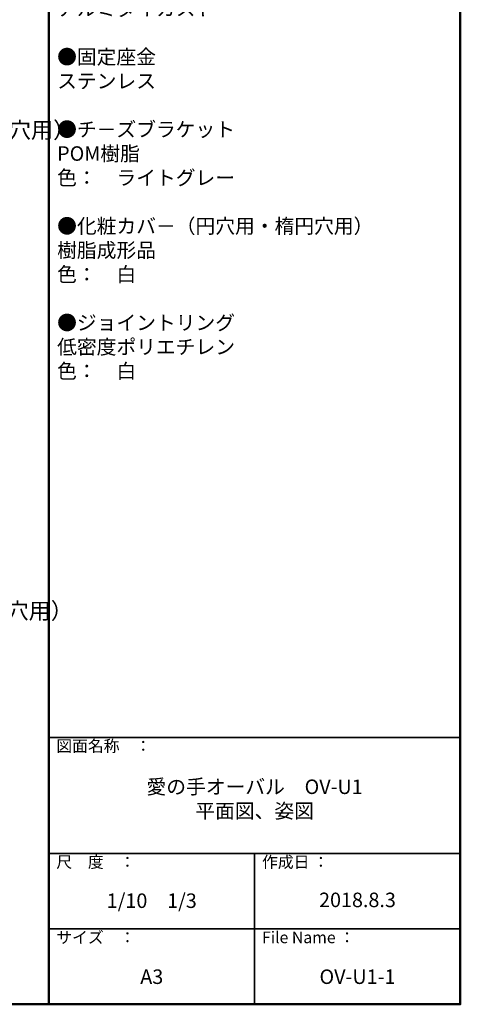
# Model space of a CAD drawing. Extents: x -75973 to -71973, y -5738 to -2968.
# Drawn here: x -72733 to -71973, y -5738 to -4041 of the extents above; entities that cross this region are included whole.
import ezdxf

# ---------------------------------------------------------------- set-up
doc = ezdxf.new("R2010")
doc.units = 0
doc.header["$LTSCALE"] = 2
doc.header["$MEASUREMENT"] = 0
for name, color, linetype in [('08文字', 21, 'CONTINUOUS'), ('moji', 70, 'CONTINUOUS'), ('zumenwaku', 190, 'CONTINUOUS')]:
    doc.layers.add(name, color=color, linetype=linetype)
doc.styles.add('MSP', font='txt')
doc.styles.get("Standard").update_dxf_attribs({"font": 'simplex.shx', "width": 0.8, "bigfont": 'bigfont.shx'})

msp = doc.modelspace()

# ---------------------------------------------------------------- linework, layer by layer
at = {"layer": 'zumenwaku', "linetype": 'Continuous', "lineweight": 50}
msp.add_line((-72683.00349198963, -2968.283644672891), (-72683.00349198963, -5738.279766673998), dxfattribs=at)
at = {"layer": 'zumenwaku', "linetype": 'Continuous', "lineweight": 35}
for p, q in [((-72683.00349198963, -5278.280410673814), (-71973.00448598937, -5278.280410673814)), ((-72683.00349198963, -5478.280130673894), (-71973.00448598937, -5478.280130673894)), ((-72328.00398898947, -5478.280130673894), (-72328.00398898947, -5738.279435374442)), ((-72683.00349198963, -5608.279948673946), (-71973.00448598937, -5608.279948673946))]:
    msp.add_line(p, q, dxfattribs=at)
at = {"layer": 'zumenwaku', "linetype": 'Continuous', "lineweight": 50}
msp.add_lwpolyline([(-75972.99888599092, -5738.279766673998), (-71973.00448598937, -5738.279766673998), (-71973.00448598937, -2968.283644672891), (-75972.99888599092, -2968.283644672891)], close=True, dxfattribs=at)

# ---------------------------------------------------------------- texts
at = {"layer": '08文字', "color": 2, "char_height": 28, "attachment_point": 7}
for s, insert in [('化粧カバ－（円穴用）', (-73019.50238150703, -4253.762727110831)), ('化粧カバ－（楕円穴用）', (-73061.67309387017, -5082.62526792989))]:
    msp.add_mtext(s, dxfattribs=dict(at, insert=insert))
at = {"layer": 'moji', "linetype": 'Continuous', "style": 'MSP'}
for s, insert, char_height, width, attachment_point in [('●手すり本体（笠木\u3000楕円形状40×32）\\P\u3000表面材：\u3000半硬質樹脂\\P\u3000内部材：\u3000軟質樹脂\u3000\u3000\\P\u3000芯\u3000 材：\u3000ステンレス鋼管 φ27.2×1.5t\\P  色： ツ－トンカラ－（ホワイト+ソフトブラック）\\P\u3000\u3000\u3000（抗ウイルス・抗菌仕様）\\P\\P●支柱\\P\u3000\u3000A6063S-T5\u3000\u3000φ32×3\u3000\\P    色：\u3000艶消しシルバ－\\P\\P●支柱用円座金\\P\u3000\u3000アルミダイカスト\\P\\P●固定座金\\P\u3000\u3000ステンレス\\P\u3000\u3000\\P●チ－ズブラケット\\P\u3000\u3000POM樹脂\\P\u3000\u3000色：\u3000ライトグレー\\P\\P●化粧カバ－（円穴用・楕円穴用）\\P\u3000\u3000樹脂成形品\\P\u3000\u3000色：\u3000白\\P\\P●ジョイントリング\\P\u3000\u3000低密度ポリエチレン\\P\u3000\u3000色：\u3000白', (-72668.7650604902, -3550.72127833688), 25, 674.7894665383195, 1), ('愛の手オーバル\u3000OV-U1\\P平面図、姿図', (-72328.00398898951, -5387.290262189937), 24.99996500001, 709.9990060002573, 5), ('1/10\u30001/3', (-72505.50374048956, -5562.903635103095), 24.99996500001, 354.999503000142, 5), ('2018.8.3', (-72150.50434398945, -5561.480375842358), 25, 355, 5), ('A3', (-72505.50374048956, -5693.9375334736), 24.99996500001, 354.9995030001426, 5), ('OV-U1-1', (-72150.5042374894, -5693.9375334736), 24.99996500001, 354.999503000142, 5)]:
    msp.add_mtext(s, dxfattribs=dict(at, insert=insert, char_height=char_height, width=width, attachment_point=attachment_point))
at = {"layer": 'zumenwaku', "linetype": 'Continuous', "char_height": 19.999972000008, "attachment_point": 1, "style": 'MSP'}
for s, insert, width in [('図面名称\u3000：', (-72670.23504511295, -5282.922074798805), 218.7248937848075), ('尺\u3000度\u3000：', (-72670.23504511295, -5482.921794798885), 183.2587434374733), ('作成日 ：\u3000\u3000\u3000\u3000\u3000\u3000', (-72315.23554211284, -5482.921794798885), 308.2857793698469), ('サイズ\u3000：', (-72670.23504511295, -5612.921612798938), 183.2587434374733), ('File Name ：', (-72315.23554211284, -5612.921612798938), 183.2587434374733)]:
    msp.add_mtext(s, dxfattribs=dict(at, insert=insert, width=width))

doc.saveas('drawing.dxf')
